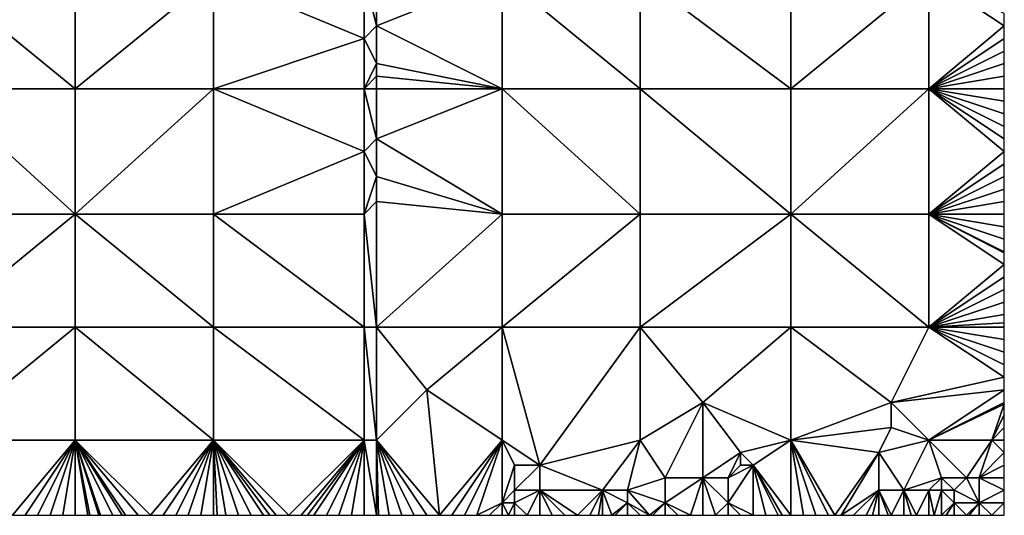
# Model space of a CAD drawing. Units: metres. Extents: x 71875 to 72500, y 354000 to 354500.
# Drawn here: x 72422 to 72500, y 354000 to 354040 of the extents above; entities that cross this region are included whole.
import ezdxf

# ---------------------------------------------------------------- set-up
doc = ezdxf.new("R2010")
doc.units = ezdxf.units.M
doc.layers.add('Terrain', color=15, linetype='Continuous')

msp = doc.modelspace()

# ---------------------------------------------------------------- linework, layer by layer
at = {"layer": 'Terrain'}
for points in [[(72415, 354043, 251.31), (72415, 354034, 251.4), (72426, 354034, 251.38), (72415, 354043, 251.31)], [(72426, 354043, 251.37), (72415, 354043, 251.31), (72426, 354034, 251.38), (72426, 354043, 251.37)], [(72426, 354034, 251.38), (72437, 354034, 251.42), (72437, 354043, 251.4), (72426, 354034, 251.38)], [(72426, 354043, 251.37), (72426, 354034, 251.38), (72437, 354043, 251.4), (72426, 354043, 251.37)], [(72437, 354043, 251.4), (72437, 354034, 251.42), (72449, 354038, 251.58), (72437, 354043, 251.4)], [(72437, 354043, 251.4), (72449, 354038, 251.58), (72449, 354043, 251.59), (72437, 354043, 251.4)], [(72449, 354043, 251.59), (72449, 354038, 251.58), (72450, 354039, 251.87), (72449, 354043, 251.59)], [(72449, 354043, 251.59), (72450, 354039, 251.87), (72450, 354043, 251.89), (72449, 354043, 251.59)], [(72450, 354043, 251.89), (72450, 354039, 251.87), (72460, 354043, 251.87), (72450, 354043, 251.89)], [(72450, 354039, 251.87), (72460, 354034, 251.83), (72460, 354043, 251.87), (72450, 354039, 251.87)], [(72460, 354043, 251.87), (72460, 354034, 251.83), (72471, 354034, 251.81), (72460, 354043, 251.87)], [(72471, 354043, 251.83), (72460, 354043, 251.87), (72471, 354034, 251.81), (72471, 354043, 251.83)], [(72483, 354034, 251.72), (72471, 354043, 251.83), (72471, 354034, 251.81), (72483, 354034, 251.72)], [(72483, 354043, 251.73), (72471, 354043, 251.83), (72483, 354034, 251.72), (72483, 354043, 251.73)], [(72483, 354043, 251.73), (72483, 354034, 251.72), (72494, 354043, 251.66), (72483, 354043, 251.73)], [(72494, 354043, 251.66), (72483, 354034, 251.72), (72494, 354034, 251.65), (72494, 354043, 251.66)], [(72494, 354043, 251.66), (72494, 354034, 251.65), (72500, 354039, 251.67), (72494, 354043, 251.66)], [(72494, 354043, 251.66), (72500, 354039, 251.67), (72500, 354040, 251.67), (72494, 354043, 251.66)], [(72450, 354039, 251.87), (72449, 354038, 251.58), (72450, 354036, 251.85), (72450, 354039, 251.87)], [(72450, 354039, 251.87), (72450, 354036, 251.85), (72460, 354034, 251.83), (72450, 354039, 251.87)], [(72500, 354038, 251.67), (72500, 354039, 251.67), (72494, 354034, 251.65), (72500, 354038, 251.67)], [(72449, 354038, 251.58), (72437, 354034, 251.42), (72449, 354034, 251.58), (72449, 354038, 251.58)], [(72449, 354038, 251.58), (72449, 354034, 251.58), (72450, 354036, 251.85), (72449, 354038, 251.58)], [(72500, 354037, 251.66), (72500, 354038, 251.67), (72494, 354034, 251.65), (72500, 354037, 251.66)], [(72500, 354036, 251.66), (72500, 354037, 251.66), (72494, 354034, 251.65), (72500, 354036, 251.66)], [(72450, 354036, 251.85), (72449, 354034, 251.58), (72450, 354035, 251.85), (72450, 354036, 251.85)], [(72450, 354036, 251.85), (72450, 354035, 251.85), (72460, 354034, 251.83), (72450, 354036, 251.85)], [(72500, 354035, 251.65), (72500, 354036, 251.66), (72494, 354034, 251.65), (72500, 354035, 251.65)], [(72450, 354035, 251.85), (72449, 354034, 251.58), (72450, 354034, 251.84), (72450, 354035, 251.85)], [(72450, 354035, 251.85), (72450, 354034, 251.84), (72460, 354034, 251.83), (72450, 354035, 251.85)], [(72500, 354035, 251.65), (72494, 354034, 251.65), (72500, 354034, 251.65), (72500, 354035, 251.65)], [(72415, 354034, 251.4), (72415, 354024, 251.39), (72426, 354024, 251.38), (72415, 354034, 251.4)], [(72426, 354034, 251.38), (72415, 354034, 251.4), (72426, 354024, 251.38), (72426, 354034, 251.38)], [(72426, 354034, 251.38), (72426, 354024, 251.38), (72437, 354034, 251.42), (72426, 354034, 251.38)], [(72437, 354034, 251.42), (72426, 354024, 251.38), (72437, 354024, 251.38), (72437, 354034, 251.42)], [(72437, 354034, 251.42), (72437, 354024, 251.38), (72449, 354029, 251.54), (72437, 354034, 251.42)], [(72437, 354034, 251.42), (72449, 354029, 251.54), (72449, 354034, 251.58), (72437, 354034, 251.42)], [(72449, 354034, 251.58), (72449, 354029, 251.54), (72450, 354030, 251.83), (72449, 354034, 251.58)], [(72449, 354034, 251.58), (72450, 354030, 251.83), (72450, 354034, 251.84), (72449, 354034, 251.58)], [(72450, 354034, 251.84), (72450, 354030, 251.83), (72460, 354034, 251.83), (72450, 354034, 251.84)], [(72450, 354030, 251.83), (72460, 354024, 251.75), (72460, 354034, 251.83), (72450, 354030, 251.83)], [(72460, 354034, 251.83), (72460, 354024, 251.75), (72471, 354024, 251.76), (72460, 354034, 251.83)], [(72471, 354034, 251.81), (72460, 354034, 251.83), (72471, 354024, 251.76), (72471, 354034, 251.81)], [(72471, 354034, 251.81), (72471, 354024, 251.76), (72483, 354024, 251.69), (72471, 354034, 251.81)], [(72483, 354034, 251.72), (72471, 354034, 251.81), (72483, 354024, 251.69), (72483, 354034, 251.72)], [(72483, 354034, 251.72), (72483, 354024, 251.69), (72494, 354034, 251.65), (72483, 354034, 251.72)], [(72494, 354034, 251.65), (72483, 354024, 251.69), (72494, 354024, 251.63), (72494, 354034, 251.65)], [(72494, 354034, 251.65), (72494, 354024, 251.63), (72500, 354029, 251.63), (72494, 354034, 251.65)], [(72494, 354034, 251.65), (72500, 354029, 251.63), (72500, 354030, 251.63), (72494, 354034, 251.65)], [(72494, 354034, 251.65), (72500, 354030, 251.63), (72500, 354031, 251.64), (72494, 354034, 251.65)], [(72494, 354034, 251.65), (72500, 354031, 251.64), (72500, 354032, 251.65), (72494, 354034, 251.65)], [(72494, 354034, 251.65), (72500, 354032, 251.65), (72500, 354033, 251.65), (72494, 354034, 251.65)], [(72494, 354034, 251.65), (72500, 354033, 251.65), (72500, 354034, 251.65), (72494, 354034, 251.65)], [(72450, 354030, 251.83), (72449, 354029, 251.54), (72450, 354027, 251.8), (72450, 354030, 251.83)], [(72450, 354030, 251.83), (72450, 354027, 251.8), (72460, 354024, 251.75), (72450, 354030, 251.83)], [(72449, 354029, 251.54), (72437, 354024, 251.38), (72449, 354024, 251.5), (72449, 354029, 251.54)], [(72449, 354029, 251.54), (72449, 354024, 251.5), (72450, 354027, 251.8), (72449, 354029, 251.54)], [(72500, 354028, 251.63), (72500, 354029, 251.63), (72494, 354024, 251.63), (72500, 354028, 251.63)], [(72500, 354027, 251.63), (72500, 354028, 251.63), (72494, 354024, 251.63), (72500, 354027, 251.63)], [(72450, 354027, 251.8), (72449, 354024, 251.5), (72450, 354025, 251.77), (72450, 354027, 251.8)], [(72450, 354027, 251.8), (72450, 354025, 251.77), (72460, 354024, 251.75), (72450, 354027, 251.8)], [(72500, 354026, 251.63), (72500, 354027, 251.63), (72494, 354024, 251.63), (72500, 354026, 251.63)], [(72500, 354025, 251.63), (72500, 354026, 251.63), (72494, 354024, 251.63), (72500, 354025, 251.63)], [(72450, 354025, 251.77), (72449, 354024, 251.5), (72450, 354015, 251.62), (72450, 354025, 251.77)], [(72450, 354025, 251.77), (72450, 354015, 251.62), (72460, 354024, 251.75), (72450, 354025, 251.77)], [(72500, 354025, 251.63), (72494, 354024, 251.63), (72500, 354024, 251.63), (72500, 354025, 251.63)], [(72415, 354015, 251.38), (72426, 354024, 251.38), (72415, 354024, 251.39), (72415, 354015, 251.38)], [(72426, 354015, 251.37), (72426, 354024, 251.38), (72415, 354015, 251.38), (72426, 354015, 251.37)], [(72426, 354015, 251.37), (72437, 354015, 251.35), (72426, 354024, 251.38), (72426, 354015, 251.37)], [(72426, 354024, 251.38), (72437, 354015, 251.35), (72437, 354024, 251.38), (72426, 354024, 251.38)], [(72437, 354015, 251.35), (72449, 354015, 251.41), (72437, 354024, 251.38), (72437, 354015, 251.35)], [(72449, 354015, 251.41), (72449, 354024, 251.5), (72437, 354024, 251.38), (72449, 354015, 251.41)], [(72449, 354015, 251.41), (72450, 354015, 251.62), (72449, 354024, 251.5), (72449, 354015, 251.41)], [(72450, 354015, 251.62), (72460, 354015, 251.61), (72460, 354024, 251.75), (72450, 354015, 251.62)], [(72460, 354015, 251.61), (72471, 354024, 251.76), (72460, 354024, 251.75), (72460, 354015, 251.61)], [(72471, 354015, 251.67), (72471, 354024, 251.76), (72460, 354015, 251.61), (72471, 354015, 251.67)], [(72483, 354015, 251.67), (72483, 354024, 251.69), (72471, 354015, 251.67), (72483, 354015, 251.67)], [(72483, 354024, 251.69), (72471, 354024, 251.76), (72471, 354015, 251.67), (72483, 354024, 251.69)], [(72483, 354015, 251.67), (72494, 354015, 251.64), (72483, 354024, 251.69), (72483, 354015, 251.67)], [(72494, 354015, 251.64), (72494, 354024, 251.63), (72483, 354024, 251.69), (72494, 354015, 251.64)], [(72494, 354015, 251.64), (72500, 354020, 251.61), (72494, 354024, 251.63), (72494, 354015, 251.64)], [(72494, 354024, 251.63), (72500, 354020, 251.61), (72500, 354020.909, 251.637), (72494, 354024, 251.63)], [(72494, 354024, 251.63), (72500, 354020.909, 251.637), (72500, 354021, 251.64), (72494, 354024, 251.63)], [(72494, 354024, 251.63), (72500, 354021, 251.64), (72500, 354022, 251.64), (72494, 354024, 251.63)], [(72494, 354024, 251.63), (72500, 354022, 251.64), (72500, 354023, 251.63), (72494, 354024, 251.63)], [(72494, 354024, 251.63), (72500, 354023, 251.63), (72500, 354024, 251.63), (72494, 354024, 251.63)], [(72494, 354015, 251.64), (72500, 354019, 251.61), (72500, 354020, 251.61), (72494, 354015, 251.64)], [(72494, 354015, 251.64), (72500, 354018, 251.61), (72500, 354019, 251.61), (72494, 354015, 251.64)], [(72494, 354015, 251.64), (72500, 354017, 251.62), (72500, 354018, 251.61), (72494, 354015, 251.64)], [(72494, 354015, 251.64), (72500, 354016, 251.63), (72500, 354017, 251.62), (72494, 354015, 251.64)], [(72494, 354015, 251.64), (72500, 354015.333, 251.637), (72500, 354016, 251.63), (72494, 354015, 251.64)], [(72494, 354015, 251.64), (72500, 354015, 251.64), (72500, 354015.333, 251.637), (72494, 354015, 251.64)], [(72415, 354006, 251.39), (72426, 354015, 251.37), (72415, 354015, 251.38), (72415, 354006, 251.39)], [(72426, 354006, 251.37), (72426, 354015, 251.37), (72415, 354006, 251.39), (72426, 354006, 251.37)], [(72426, 354006, 251.37), (72437, 354006, 251.34), (72426, 354015, 251.37), (72426, 354006, 251.37)], [(72437, 354006, 251.34), (72437, 354015, 251.35), (72426, 354015, 251.37), (72437, 354006, 251.34)], [(72437, 354006, 251.34), (72449, 354006, 251.35), (72437, 354015, 251.35), (72437, 354006, 251.34)], [(72449, 354006, 251.35), (72449, 354015, 251.41), (72437, 354015, 251.35), (72449, 354006, 251.35)], [(72449, 354006, 251.35), (72450, 354006, 251.69), (72449, 354015, 251.41), (72449, 354006, 251.35)], [(72450, 354006, 251.69), (72450, 354015, 251.62), (72449, 354015, 251.41), (72450, 354006, 251.69)], [(72450, 354006, 251.69), (72454, 354010, 251.55), (72450, 354015, 251.62), (72450, 354006, 251.69)], [(72450, 354015, 251.62), (72454, 354010, 251.55), (72460, 354015, 251.61), (72450, 354015, 251.62)], [(72454, 354010, 251.55), (72460, 354006, 251.69), (72460, 354015, 251.61), (72454, 354010, 251.55)], [(72460, 354006, 251.69), (72463, 354004, 251.67), (72460, 354015, 251.61), (72460, 354006, 251.69)], [(72463, 354004, 251.67), (72471, 354015, 251.67), (72460, 354015, 251.61), (72463, 354004, 251.67)], [(72471, 354006, 251.75), (72471, 354015, 251.67), (72463, 354004, 251.67), (72471, 354006, 251.75)], [(72471, 354006, 251.75), (72476, 354009, 251.71), (72471, 354015, 251.67), (72471, 354006, 251.75)], [(72483, 354015, 251.67), (72471, 354015, 251.67), (72476, 354009, 251.71), (72483, 354015, 251.67)], [(72483, 354006, 251.66), (72483, 354015, 251.67), (72476, 354009, 251.71), (72483, 354006, 251.66)], [(72483, 354006, 251.66), (72491, 354009, 251.78), (72483, 354015, 251.67), (72483, 354006, 251.66)], [(72483, 354015, 251.67), (72491, 354009, 251.78), (72494, 354015, 251.64), (72483, 354015, 251.67)], [(72491, 354009, 251.78), (72500, 354011, 251.67), (72494, 354015, 251.64), (72491, 354009, 251.78)], [(72494, 354015, 251.64), (72500, 354011, 251.67), (72500, 354012, 251.67), (72494, 354015, 251.64)], [(72494, 354015, 251.64), (72500, 354012, 251.67), (72500, 354013, 251.66), (72494, 354015, 251.64)], [(72494, 354015, 251.64), (72500, 354013, 251.66), (72500, 354014, 251.65), (72494, 354015, 251.64)], [(72494, 354015, 251.64), (72500, 354014, 251.65), (72500, 354015, 251.64), (72494, 354015, 251.64)], [(72491, 354009, 251.78), (72500, 354010, 251.74), (72500, 354011, 251.67), (72491, 354009, 251.78)], [(72450, 354006, 251.69), (72455, 354000, 251.66), (72454, 354010, 251.55), (72450, 354006, 251.69)], [(72455, 354000, 251.66), (72460, 354006, 251.69), (72454, 354010, 251.55), (72455, 354000, 251.66)], [(72494, 354006, 251.84), (72500, 354010, 251.74), (72491, 354009, 251.78), (72494, 354006, 251.84)], [(72494, 354006, 251.84), (72500, 354009, 251.78), (72500, 354010, 251.74), (72494, 354006, 251.84)], [(72471, 354006, 251.75), (72473, 354003, 251.75), (72476, 354009, 251.71), (72471, 354006, 251.75)], [(72473, 354003, 251.75), (72476, 354003, 251.72), (72476, 354009, 251.71), (72473, 354003, 251.75)], [(72479, 354005, 251.57), (72476, 354009, 251.71), (72476, 354003, 251.72), (72479, 354005, 251.57)], [(72483, 354006, 251.66), (72476, 354009, 251.71), (72479, 354005, 251.57), (72483, 354006, 251.66)], [(72483, 354006, 251.66), (72491, 354007, 251.85), (72491, 354009, 251.78), (72483, 354006, 251.66)], [(72494, 354006, 251.84), (72491, 354009, 251.78), (72491, 354007, 251.85), (72494, 354006, 251.84)], [(72494, 354006, 251.84), (72500, 354008.857, 251.783), (72500, 354009, 251.78), (72494, 354006, 251.84)], [(72494, 354006, 251.84), (72499, 354006, 251.86), (72500, 354008.857, 251.783), (72494, 354006, 251.84)], [(72499, 354006, 251.86), (72500, 354008, 251.8), (72500, 354008.857, 251.783), (72499, 354006, 251.86)], [(72499, 354006, 251.86), (72500, 354007, 251.82), (72500, 354008, 251.8), (72499, 354006, 251.86)], [(72483, 354006, 251.66), (72490, 354005, 251.65), (72491, 354007, 251.85), (72483, 354006, 251.66)], [(72490, 354005, 251.65), (72494, 354006, 251.84), (72491, 354007, 251.85), (72490, 354005, 251.65)], [(72499, 354006, 251.86), (72500, 354006, 251.82), (72500, 354007, 251.82), (72499, 354006, 251.86)], [(72426, 354006, 251.37), (72415, 354006, 251.39), (72421, 354000, 251.39), (72426, 354006, 251.37)], [(72426, 354006, 251.37), (72421, 354000, 251.39), (72422, 354000, 251.39), (72426, 354006, 251.37)], [(72426, 354006, 251.37), (72422, 354000, 251.39), (72423, 354000, 251.38), (72426, 354006, 251.37)], [(72426, 354006, 251.37), (72423, 354000, 251.38), (72424, 354000, 251.38), (72426, 354006, 251.37)], [(72426, 354006, 251.37), (72424, 354000, 251.38), (72425, 354000, 251.38), (72426, 354006, 251.37)], [(72426, 354006, 251.37), (72425, 354000, 251.38), (72426, 354000, 251.38), (72426, 354006, 251.37)], [(72426, 354006, 251.37), (72426, 354000, 251.38), (72427, 354000, 251.38), (72426, 354006, 251.37)], [(72426, 354006, 251.37), (72427, 354000, 251.38), (72427.167, 354000, 251.38), (72426, 354006, 251.37)], [(72426, 354006, 251.37), (72427.167, 354000, 251.38), (72427.875, 354000, 251.38), (72426, 354006, 251.37)], [(72426, 354006, 251.37), (72427.875, 354000, 251.38), (72428, 354000, 251.38), (72426, 354006, 251.37)], [(72426, 354006, 251.37), (72428, 354000, 251.38), (72429, 354000, 251.37), (72426, 354006, 251.37)], [(72426, 354006, 251.37), (72429, 354000, 251.37), (72429.75, 354000, 251.37), (72426, 354006, 251.37)], [(72426, 354006, 251.37), (72429.75, 354000, 251.37), (72430, 354000, 251.37), (72426, 354006, 251.37)], [(72426, 354006, 251.37), (72430, 354000, 251.37), (72431, 354000, 251.37), (72426, 354006, 251.37)], [(72426, 354006, 251.37), (72431, 354000, 251.37), (72432, 354000, 251.37), (72426, 354006, 251.37)], [(72426, 354006, 251.37), (72432, 354000, 251.37), (72437, 354006, 251.34), (72426, 354006, 251.37)], [(72432, 354000, 251.37), (72433, 354000, 251.37), (72437, 354006, 251.34), (72432, 354000, 251.37)], [(72433, 354000, 251.37), (72434, 354000, 251.36), (72437, 354006, 251.34), (72433, 354000, 251.37)], [(72434, 354000, 251.36), (72435, 354000, 251.36), (72437, 354006, 251.34), (72434, 354000, 251.36)], [(72435, 354000, 251.36), (72436, 354000, 251.36), (72437, 354006, 251.34), (72435, 354000, 251.36)], [(72436, 354000, 251.36), (72437, 354000, 251.35), (72437, 354006, 251.34), (72436, 354000, 251.36)], [(72437, 354006, 251.34), (72437, 354000, 251.35), (72437.308, 354000, 251.35), (72437, 354006, 251.34)], [(72437, 354006, 251.34), (72437.308, 354000, 251.35), (72438, 354000, 251.35), (72437, 354006, 251.34)], [(72437, 354006, 251.34), (72438, 354000, 251.35), (72439, 354000, 251.35), (72437, 354006, 251.34)], [(72437, 354006, 251.34), (72439, 354000, 251.35), (72440, 354000, 251.34), (72437, 354006, 251.34)], [(72437, 354006, 251.34), (72440, 354000, 251.34), (72441, 354000, 251.35), (72437, 354006, 251.34)], [(72437, 354006, 251.34), (72441, 354000, 251.35), (72441.5, 354000, 251.35), (72437, 354006, 251.34)], [(72437, 354006, 251.34), (72441.5, 354000, 251.35), (72442, 354000, 251.35), (72437, 354006, 251.34)], [(72437, 354006, 251.34), (72442, 354000, 251.35), (72443, 354000, 251.35), (72437, 354006, 251.34)], [(72437, 354006, 251.34), (72443, 354000, 251.35), (72449, 354006, 251.35), (72437, 354006, 251.34)], [(72443, 354000, 251.35), (72444, 354000, 251.36), (72449, 354006, 251.35), (72443, 354000, 251.35)], [(72444, 354000, 251.36), (72444.5, 354000, 251.36), (72449, 354006, 251.35), (72444, 354000, 251.36)], [(72444.5, 354000, 251.36), (72445, 354000, 251.36), (72449, 354006, 251.35), (72444.5, 354000, 251.36)], [(72445, 354000, 251.36), (72446, 354000, 251.37), (72449, 354006, 251.35), (72445, 354000, 251.36)], [(72446, 354000, 251.37), (72447, 354000, 251.37), (72449, 354006, 251.35), (72446, 354000, 251.37)], [(72447, 354000, 251.37), (72448, 354000, 251.38), (72449, 354006, 251.35), (72447, 354000, 251.37)], [(72448, 354000, 251.38), (72449, 354000, 251.38), (72449, 354006, 251.35), (72448, 354000, 251.38)], [(72449, 354006, 251.35), (72449, 354000, 251.38), (72450, 354000, 251.65), (72449, 354006, 251.35)], [(72449, 354006, 251.35), (72450, 354000, 251.65), (72450, 354006, 251.69), (72449, 354006, 251.35)], [(72450, 354006, 251.69), (72450, 354000, 251.65), (72450.154, 354000, 251.648), (72450, 354006, 251.69)], [(72450, 354006, 251.69), (72450.154, 354000, 251.648), (72451, 354000, 251.64), (72450, 354006, 251.69)], [(72450, 354006, 251.69), (72451, 354000, 251.64), (72452, 354000, 251.65), (72450, 354006, 251.69)], [(72450, 354006, 251.69), (72452, 354000, 251.65), (72453, 354000, 251.66), (72450, 354006, 251.69)], [(72450, 354006, 251.69), (72453, 354000, 251.66), (72454, 354000, 251.66), (72450, 354006, 251.69)], [(72450, 354006, 251.69), (72454, 354000, 251.66), (72455, 354000, 251.66), (72450, 354006, 251.69)], [(72455, 354000, 251.66), (72456, 354000, 251.66), (72460, 354006, 251.69), (72455, 354000, 251.66)], [(72456, 354000, 251.66), (72457, 354000, 251.66), (72460, 354006, 251.69), (72456, 354000, 251.66)], [(72457, 354000, 251.66), (72458, 354000, 251.65), (72460, 354006, 251.69), (72457, 354000, 251.66)], [(72458, 354000, 251.65), (72460, 354001, 251.69), (72460, 354006, 251.69), (72458, 354000, 251.65)], [(72460, 354006, 251.69), (72460, 354001, 251.69), (72461, 354004, 251.79), (72460, 354006, 251.69)], [(72460, 354006, 251.69), (72461, 354004, 251.79), (72463, 354004, 251.67), (72460, 354006, 251.69)], [(72471, 354006, 251.75), (72463, 354004, 251.67), (72468, 354002, 251.68), (72471, 354006, 251.75)], [(72471, 354006, 251.75), (72468, 354002, 251.68), (72470, 354002, 251.61), (72471, 354006, 251.75)], [(72471, 354006, 251.75), (72470, 354002, 251.61), (72473, 354003, 251.75), (72471, 354006, 251.75)], [(72483, 354006, 251.66), (72479, 354005, 251.57), (72480, 354004, 251.63), (72483, 354006, 251.66)], [(72483, 354006, 251.66), (72480, 354004, 251.63), (72483, 354000, 251.65), (72483, 354006, 251.66)], [(72483, 354006, 251.66), (72483, 354000, 251.65), (72484, 354000, 251.76), (72483, 354006, 251.66)], [(72483, 354006, 251.66), (72484, 354000, 251.76), (72485, 354000, 251.76), (72483, 354006, 251.66)], [(72483, 354006, 251.66), (72485, 354000, 251.76), (72486, 354000, 251.74), (72483, 354006, 251.66)], [(72483, 354006, 251.66), (72486, 354000, 251.74), (72486.5, 354000, 251.735), (72483, 354006, 251.66)], [(72483, 354006, 251.66), (72486.5, 354000, 251.735), (72490, 354005, 251.65), (72483, 354006, 251.66)], [(72490, 354005, 251.65), (72492, 354002, 251.61), (72494, 354006, 251.84), (72490, 354005, 251.65)], [(72492, 354002, 251.61), (72495, 354003, 251.57), (72494, 354006, 251.84), (72492, 354002, 251.61)], [(72494, 354006, 251.84), (72495, 354003, 251.57), (72497, 354003, 251.78), (72494, 354006, 251.84)], [(72494, 354006, 251.84), (72497, 354003, 251.78), (72499, 354006, 251.86), (72494, 354006, 251.84)], [(72499, 354006, 251.86), (72497, 354003, 251.78), (72498, 354003, 251.88), (72499, 354006, 251.86)], [(72499, 354006, 251.86), (72498, 354003, 251.88), (72500, 354005, 251.77), (72499, 354006, 251.86)], [(72499, 354006, 251.86), (72500, 354005, 251.77), (72500, 354006, 251.82), (72499, 354006, 251.86)], [(72479, 354005, 251.57), (72476, 354003, 251.72), (72478, 354003, 251.73), (72479, 354005, 251.57)], [(72479, 354005, 251.57), (72478, 354003, 251.73), (72479, 354004, 251.45), (72479, 354005, 251.57)], [(72479, 354005, 251.57), (72479, 354004, 251.45), (72480, 354004, 251.63), (72479, 354005, 251.57)], [(72490, 354005, 251.65), (72486.5, 354000, 251.735), (72487, 354000, 251.73), (72490, 354005, 251.65)], [(72490, 354005, 251.65), (72487, 354000, 251.73), (72490, 354002, 251.74), (72490, 354005, 251.65)], [(72490, 354005, 251.65), (72490, 354002, 251.74), (72492, 354002, 251.61), (72490, 354005, 251.65)], [(72498, 354003, 251.88), (72500, 354004, 251.72), (72500, 354005, 251.77), (72498, 354003, 251.88)], [(72461, 354004, 251.79), (72460, 354001, 251.69), (72461, 354002, 251.56), (72461, 354004, 251.79)], [(72461, 354004, 251.79), (72461, 354002, 251.56), (72463, 354004, 251.67), (72461, 354004, 251.79)], [(72463, 354004, 251.67), (72461, 354002, 251.56), (72463, 354002, 251.78), (72463, 354004, 251.67)], [(72463, 354004, 251.67), (72463, 354002, 251.78), (72468, 354002, 251.68), (72463, 354004, 251.67)], [(72479, 354004, 251.45), (72478, 354003, 251.73), (72480, 354004, 251.63), (72479, 354004, 251.45)], [(72480, 354004, 251.63), (72478, 354003, 251.73), (72478, 354001, 251.59), (72480, 354004, 251.63)], [(72480, 354004, 251.63), (72478, 354001, 251.59), (72480, 354000, 251.62), (72480, 354004, 251.63)], [(72480, 354004, 251.63), (72480, 354000, 251.62), (72481, 354000, 251.66), (72480, 354004, 251.63)], [(72480, 354004, 251.63), (72481, 354000, 251.66), (72482, 354000, 251.67), (72480, 354004, 251.63)], [(72482.308, 354000, 251.664), (72483, 354000, 251.65), (72480, 354004, 251.63), (72482.308, 354000, 251.664)], [(72482.308, 354000, 251.664), (72480, 354004, 251.63), (72482, 354000, 251.67), (72482.308, 354000, 251.664)], [(72498, 354003, 251.88), (72500, 354003, 251.73), (72500, 354004, 251.72), (72498, 354003, 251.88)], [(72473, 354003, 251.75), (72470, 354002, 251.61), (72473, 354001, 251.85), (72473, 354003, 251.75)], [(72473, 354003, 251.75), (72473, 354001, 251.85), (72476, 354003, 251.72), (72473, 354003, 251.75)], [(72476, 354003, 251.72), (72473, 354001, 251.85), (72475, 354000, 251.68), (72476, 354003, 251.72)], [(72476, 354003, 251.72), (72475, 354000, 251.68), (72476, 354000, 251.67), (72476, 354003, 251.72)], [(72476, 354003, 251.72), (72476, 354000, 251.67), (72477, 354000, 251.65), (72476, 354003, 251.72)], [(72476, 354003, 251.72), (72477, 354000, 251.65), (72478, 354001, 251.59), (72476, 354003, 251.72)], [(72476, 354003, 251.72), (72478, 354001, 251.59), (72478, 354003, 251.73), (72476, 354003, 251.72)], [(72492, 354002, 251.61), (72494, 354002, 251.78), (72495, 354003, 251.57), (72492, 354002, 251.61)], [(72495, 354003, 251.57), (72494, 354002, 251.78), (72495, 354002, 251.64), (72495, 354003, 251.57)], [(72495, 354003, 251.57), (72495, 354002, 251.64), (72496, 354002, 251.56), (72495, 354003, 251.57)], [(72495, 354003, 251.57), (72496, 354002, 251.56), (72497, 354003, 251.78), (72495, 354003, 251.57)], [(72497, 354003, 251.78), (72496, 354002, 251.56), (72498, 354001, 251.8), (72497, 354003, 251.78)], [(72497, 354003, 251.78), (72498, 354001, 251.8), (72498, 354003, 251.88), (72497, 354003, 251.78)], [(72498, 354003, 251.88), (72500, 354002, 251.75), (72500, 354003, 251.73), (72498, 354003, 251.88)], [(72498, 354003, 251.88), (72498, 354001, 251.8), (72500, 354002, 251.75), (72498, 354003, 251.88)], [(72461, 354002, 251.56), (72460, 354001, 251.69), (72461, 354001, 251.54), (72461, 354002, 251.56)], [(72461, 354002, 251.56), (72461, 354001, 251.54), (72463, 354002, 251.78), (72461, 354002, 251.56)], [(72463, 354002, 251.78), (72461, 354001, 251.54), (72462, 354000, 251.64), (72463, 354002, 251.78)], [(72463, 354002, 251.78), (72462, 354000, 251.64), (72463, 354000, 251.68), (72463, 354002, 251.78)], [(72463, 354002, 251.78), (72463, 354000, 251.68), (72464, 354000, 251.68), (72463, 354002, 251.78)], [(72463, 354002, 251.78), (72464, 354000, 251.68), (72465, 354000, 251.65), (72463, 354002, 251.78)], [(72463, 354002, 251.78), (72465, 354000, 251.65), (72466, 354000, 251.64), (72463, 354002, 251.78)], [(72463, 354002, 251.78), (72466, 354000, 251.64), (72468, 354002, 251.68), (72463, 354002, 251.78)], [(72468, 354002, 251.68), (72466, 354000, 251.64), (72467, 354000, 251.68), (72468, 354002, 251.68)], [(72468, 354002, 251.68), (72467, 354000, 251.68), (72467.667, 354000, 251.673), (72468, 354002, 251.68)], [(72468, 354002, 251.68), (72467.667, 354000, 251.673), (72468, 354000, 251.67), (72468, 354002, 251.68)], [(72468, 354002, 251.68), (72468, 354000, 251.67), (72468.75, 354000, 251.647), (72468, 354002, 251.68)], [(72468, 354002, 251.68), (72468.75, 354000, 251.647), (72470, 354001, 251.5), (72468, 354002, 251.68)], [(72468, 354002, 251.68), (72470, 354001, 251.5), (72470, 354002, 251.61), (72468, 354002, 251.68)], [(72473, 354001, 251.85), (72470, 354002, 251.61), (72471.75, 354000, 251.723), (72473, 354001, 251.85)], [(72471.75, 354000, 251.723), (72470, 354002, 251.61), (72470, 354001, 251.5), (72471.75, 354000, 251.723)], [(72490, 354002, 251.74), (72487, 354000, 251.73), (72488, 354000, 251.74), (72490, 354002, 251.74)], [(72490, 354002, 251.74), (72488, 354000, 251.74), (72489, 354000, 251.76), (72490, 354002, 251.74)], [(72490, 354002, 251.74), (72489, 354000, 251.76), (72489.5, 354000, 251.765), (72490, 354002, 251.74)], [(72490, 354002, 251.74), (72489.5, 354000, 251.765), (72490, 354000, 251.77), (72490, 354002, 251.74)], [(72490, 354002, 251.74), (72490, 354000, 251.77), (72490.75, 354000, 251.748), (72490, 354002, 251.74)], [(72490, 354002, 251.74), (72490.75, 354000, 251.748), (72491, 354000, 251.74), (72490, 354002, 251.74)], [(72490, 354002, 251.74), (72491, 354000, 251.74), (72492, 354002, 251.61), (72490, 354002, 251.74)], [(72492, 354002, 251.61), (72491, 354000, 251.74), (72492, 354000, 251.69), (72492, 354002, 251.61)], [(72492, 354002, 251.61), (72492, 354000, 251.69), (72492.583, 354000, 251.667), (72492, 354002, 251.61)], [(72492, 354002, 251.61), (72492.583, 354000, 251.667), (72493, 354000, 251.65), (72492, 354002, 251.61)], [(72492, 354002, 251.61), (72493, 354000, 251.65), (72494, 354002, 251.78), (72492, 354002, 251.61)], [(72493, 354000, 251.65), (72494, 354000, 251.65), (72494, 354002, 251.78), (72493, 354000, 251.65)], [(72494, 354002, 251.78), (72494, 354000, 251.65), (72494.417, 354000, 251.646), (72494, 354002, 251.78)], [(72494, 354002, 251.78), (72494.417, 354000, 251.646), (72495, 354002, 251.64), (72494, 354002, 251.78)], [(72495, 354002, 251.64), (72494.417, 354000, 251.646), (72495, 354000, 251.64), (72495, 354002, 251.64)], [(72495, 354002, 251.64), (72495, 354000, 251.64), (72496, 354001, 251.51), (72495, 354002, 251.64)], [(72495, 354002, 251.64), (72496, 354001, 251.51), (72496, 354002, 251.56), (72495, 354002, 251.64)], [(72496, 354002, 251.56), (72496, 354001, 251.51), (72498, 354001, 251.8), (72496, 354002, 251.56)], [(72498, 354001, 251.8), (72500, 354001, 251.77), (72500, 354002, 251.75), (72498, 354001, 251.8)], [(72458, 354000, 251.65), (72459, 354000, 251.65), (72460, 354001, 251.69), (72458, 354000, 251.65)], [(72459, 354000, 251.65), (72460, 354000, 251.65), (72460, 354001, 251.69), (72459, 354000, 251.65)], [(72460, 354001, 251.69), (72460, 354000, 251.65), (72460.5, 354000, 251.635), (72460, 354001, 251.69)], [(72460, 354001, 251.69), (72460.5, 354000, 251.635), (72461, 354001, 251.54), (72460, 354001, 251.69)], [(72461, 354001, 251.54), (72460.5, 354000, 251.635), (72461, 354000, 251.62), (72461, 354001, 251.54)], [(72461, 354001, 251.54), (72461, 354000, 251.62), (72462, 354000, 251.64), (72461, 354001, 251.54)], [(72470, 354001, 251.5), (72468.75, 354000, 251.647), (72469, 354000, 251.64), (72470, 354001, 251.5)], [(72470, 354001, 251.5), (72469, 354000, 251.64), (72470, 354000, 251.64), (72470, 354001, 251.5)], [(72471, 354000, 251.73), (72471.75, 354000, 251.723), (72470, 354001, 251.5), (72471, 354000, 251.73)], [(72471, 354000, 251.73), (72470, 354001, 251.5), (72470, 354000, 251.64), (72471, 354000, 251.73)], [(72473, 354001, 251.85), (72471.75, 354000, 251.723), (72472, 354000, 251.72), (72473, 354001, 251.85)], [(72473, 354001, 251.85), (72472, 354000, 251.72), (72473, 354000, 251.71), (72473, 354001, 251.85)], [(72473, 354001, 251.85), (72473, 354000, 251.71), (72474, 354000, 251.71), (72473, 354001, 251.85)], [(72473, 354001, 251.85), (72474, 354000, 251.71), (72475, 354000, 251.68), (72473, 354001, 251.85)], [(72478, 354001, 251.59), (72477, 354000, 251.65), (72478, 354000, 251.61), (72478, 354001, 251.59)], [(72478, 354001, 251.59), (72478, 354000, 251.61), (72479, 354000, 251.61), (72478, 354001, 251.59)], [(72478, 354001, 251.59), (72479, 354000, 251.61), (72480, 354000, 251.62), (72478, 354001, 251.59)], [(72496, 354001, 251.51), (72495, 354000, 251.64), (72495.357, 354000, 251.611), (72496, 354001, 251.51)], [(72496, 354001, 251.51), (72495.357, 354000, 251.611), (72496, 354000, 251.56), (72496, 354001, 251.51)], [(72496, 354001, 251.51), (72496, 354000, 251.56), (72497, 354000, 251.6), (72496, 354001, 251.51)], [(72496, 354001, 251.51), (72497, 354000, 251.6), (72498, 354001, 251.8), (72496, 354001, 251.51)], [(72498, 354001, 251.8), (72497, 354000, 251.6), (72497.214, 354000, 251.613), (72498, 354001, 251.8)], [(72498, 354001, 251.8), (72497.214, 354000, 251.613), (72498, 354000, 251.66), (72498, 354001, 251.8)], [(72498, 354001, 251.8), (72498, 354000, 251.66), (72499, 354000, 251.63), (72498, 354001, 251.8)], [(72498, 354001, 251.8), (72499, 354000, 251.63), (72500, 354001, 251.77), (72498, 354001, 251.8)], [(72499, 354000, 251.63), (72500, 354000, 251.67), (72500, 354001, 251.77), (72499, 354000, 251.63)]]:
    msp.add_3dface(points, dxfattribs=at)

doc.saveas('drawing.dxf')
